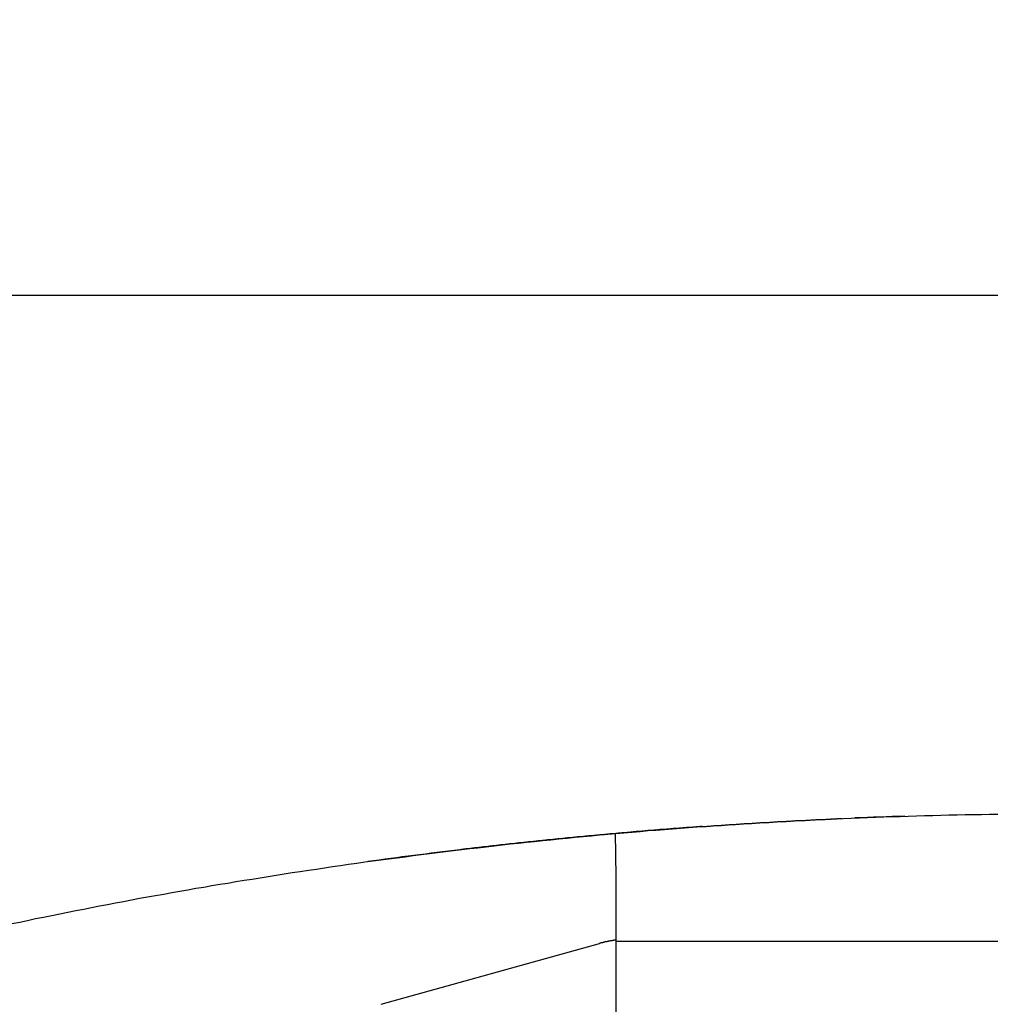
# Model space of a CAD drawing. Extents: x 0 to 420, y 0 to 297.
# Drawn here: x 361 to 365, y 243 to 247 of the extents above; entities that cross this region are included whole.
import ezdxf

# ---------------------------------------------------------------- set-up
doc = ezdxf.new("R2010")
doc.units = 0
doc.header["$LTSCALE"] = 23.1
doc.layers.get('0').update_dxf_attribs({"linetype": 'CONTINUOUS'})
doc.layers.add('BEMASSUNGEN', color=7, linetype='CONTINUOUS')
doc.styles.get("Standard").update_dxf_attribs({"font": 'txt', "width": 0.8})
doc.dimstyles.get("Standard").update_dxf_attribs({"dimtxt": 3.5, "dimasz": 3.5, "dimexe": 0.18, "dimexo": 0.0625, "dimgap": 0.09, "dimtad": 1, "dimblk": '_FILLED', "dimblk1": '_FILLED', "dimblk2": '_FILLED', "dimcen": 0.09, "dimclrt": 5, "dimazin": 3, "dimtol": 1, "dimtp": 0.001, "dimtm": 0.001, "dimtfac": 1, "dimtofl": 0, "dimtmove": 0, "dimatfit": 3})

# ---------------------------------------------------------------- blocks, each defined once
blk = doc.blocks.new('_FILLED')
at = {"color": 0, "linetype": 'BYBLOCK'}
blk.add_solid([(0, 0), (-1, 0.142857), (-1, -0.142857)], dxfattribs=at)
blk = doc.blocks.new('*D5')
at = {"layer": 'BEMASSUNGEN', "color": 2, "linetype": 'CONTINUOUS'}
for p, q in [((345.439048, 255.165129), (345.439048, 268.032204)), ((385.439048, 208.202022), (385.439048, 268.032204)), ((345.439048, 266.532204), (365.439048, 266.532204)), ((385.439048, 266.532204), (365.439048, 266.532204))]:
    blk.add_line(p, q, dxfattribs=at)
at = {"layer": 'BEMASSUNGEN', "color": 2, "linetype": 'CONTINUOUS', "xscale": 3.5, "yscale": 3.5, "zscale": 3.5, "rotation": 180}
blk.add_blockref('_FILLED', (345.439048, 266.532204), dxfattribs=at)
at = {"layer": 'BEMASSUNGEN', "color": 2, "linetype": 'CONTINUOUS', "xscale": 3.5, "yscale": 3.5, "zscale": 3.5}
blk.add_blockref('_FILLED', (385.439048, 266.532204), dxfattribs=at)
at = {"layer": 'BEMASSUNGEN', "color": 5, "linetype": 'CONTINUOUS', "oblique": 15}
for s, width, p in [(' [0.787"]', 0.666667, (359.19072, 267.43807)), ('20', 0.785714, (353.69072, 267.43807))]:
    blk.add_text(s, height=3.5, dxfattribs=dict(at, width=width)).set_placement(p)
blk = doc.blocks.new('*D6')
at = {"layer": 'BEMASSUNGEN', "color": 2, "linetype": 'CONTINUOUS'}
for p, q in [((336.922897, 245.797194), (327.418172, 245.797194)), ((328.918172, 245.797194), (328.918172, 222.797194)), ((328.918172, 199.797194), (328.918172, 222.797194)), ((377.152687, 199.797194), (327.418172, 199.797194))]:
    blk.add_line(p, q, dxfattribs=at)
at = {"layer": 'BEMASSUNGEN', "color": 2, "linetype": 'CONTINUOUS', "xscale": 3.5, "yscale": 3.5, "zscale": 3.5}
for p, rotation in [((328.918172, 245.797194), 90), ((328.918172, 199.797194), 270)]:
    blk.add_blockref('_FILLED', p, dxfattribs=dict(at, rotation=rotation))
at = {"layer": 'BEMASSUNGEN', "color": 5, "linetype": 'CONTINUOUS', "oblique": 15}
for s, width, p in [(' [0.906"]', 0.666667, (328.012305, 215.295402)), ('23', 0.75, (328.012305, 210.045402))]:
    blk.add_text(s, height=3.5, rotation=90, dxfattribs=dict(at, width=width)).set_placement(p)
blk = doc.blocks.new('*D7')
at = {"layer": 'BEMASSUNGEN', "color": 2, "linetype": 'CONTINUOUS'}
for p, q in [((338.439048, 246.297194), (338.439048, 276.283995)), ((392.439048, 200.297194), (392.439048, 276.283995)), ((338.439048, 274.783995), (365.439048, 274.783995)), ((392.439048, 274.783995), (365.439048, 274.783995))]:
    blk.add_line(p, q, dxfattribs=at)
at = {"layer": 'BEMASSUNGEN', "color": 2, "linetype": 'CONTINUOUS', "xscale": 3.5, "yscale": 3.5, "zscale": 3.5, "rotation": 180}
blk.add_blockref('_FILLED', (338.439048, 274.783995), dxfattribs=at)
at = {"layer": 'BEMASSUNGEN', "color": 2, "linetype": 'CONTINUOUS', "xscale": 3.5, "yscale": 3.5, "zscale": 3.5}
blk.add_blockref('_FILLED', (392.439048, 274.783995), dxfattribs=at)
at = {"layer": 'BEMASSUNGEN', "color": 5, "linetype": 'CONTINUOUS', "oblique": 15}
for s, width, p in [(' [1.063"]', 0.634921, (359.69072, 275.689862)), ('27', 0.785714, (354.19072, 275.689862))]:
    blk.add_text(s, height=3.5, dxfattribs=dict(at, width=width)).set_placement(p)

msp = doc.modelspace()

# ---------------------------------------------------------------- linework, layer by layer
at = {"color": 7, "linetype": 'CONTINUOUS'}
for p, q in [((359.439048, 245.466303), (371.439048, 245.466303)), ((363.639048, 242.887291), (363.639048, 236.948979)), ((362.70224, 242.636225), (363.572771, 242.878944))]:
    msp.add_line(p, q, dxfattribs=at)
at = {"color": 9, "linetype": 'CONTINUOUS'}
msp.add_line((367.239048, 242.887291), (363.639048, 242.887291), dxfattribs=at)
at = {"color": 7}
for points in [[(361.228, 242.958, 0), (361.26, 242.964, 0), (361.291, 242.971, 0), (361.323, 242.978, 0), (361.355, 242.984, 0), (361.387, 242.991, 0), (361.419, 242.997, 0), (361.451, 243.004, 0), (361.483, 243.01, 0), (361.515, 243.016, 0), (361.546, 243.022, 0), (361.578, 243.029, 0), (361.61, 243.035, 0), (361.642, 243.041, 0), (361.674, 243.047, 0), (361.706, 243.053, 0), (361.738, 243.059, 0), (361.77, 243.065, 0), (361.802, 243.07, 0), (361.834, 243.076, 0), (361.866, 243.082, 0), (361.898, 243.087, 0), (361.93, 243.093, 0), (361.962, 243.099, 0), (361.994, 243.104, 0), (362.026, 243.11, 0), (362.058, 243.115, 0), (362.09, 243.12, 0), (362.122, 243.126, 0), (362.155, 243.131, 0), (362.187, 243.136, 0), (362.219, 243.141, 0), (362.251, 243.146, 0), (362.283, 243.152, 0), (362.315, 243.157, 0), (362.347, 243.162, 0), (362.379, 243.166, 0), (362.412, 243.171, 0), (362.444, 243.176, 0), (362.476, 243.181, 0), (362.508, 243.186, 0), (362.54, 243.19, 0), (362.572, 243.195, 0), (362.605, 243.199, 0), (362.637, 243.204, 0), (362.669, 243.208, 0), (362.701, 243.213, 0), (362.733, 243.217, 0), (362.766, 243.221, 0), (362.798, 243.225, 0), (362.83, 243.23, 0), (362.862, 243.234, 0), (362.895, 243.238, 0), (362.927, 243.242, 0), (362.959, 243.246, 0), (362.991, 243.25, 0), (363.024, 243.254, 0), (363.056, 243.258, 0), (363.088, 243.261, 0), (363.121, 243.265, 0), (363.153, 243.269, 0), (363.185, 243.272, 0), (363.217, 243.276, 0), (363.25, 243.279, 0), (363.282, 243.283, 0), (363.314, 243.286, 0), (363.347, 243.29, 0), (363.379, 243.293, 0), (363.411, 243.296, 0), (363.444, 243.299, 0), (363.476, 243.303, 0), (363.508, 243.306, 0), (363.541, 243.309, 0), (363.573, 243.312, 0), (363.606, 243.315, 0), (363.638, 243.318, 0), (363.67, 243.32, 0), (363.703, 243.323, 0), (363.735, 243.326, 0), (363.767, 243.329, 0), (363.8, 243.331, 0), (363.832, 243.334, 0), (363.865, 243.336, 0), (363.897, 243.339, 0), (363.929, 243.341, 0), (363.962, 243.344, 0), (363.994, 243.346, 0), (364.027, 243.348, 0), (364.059, 243.35, 0), (364.091, 243.353, 0), (364.124, 243.355, 0), (364.156, 243.357, 0), (364.189, 243.359, 0), (364.221, 243.361, 0), (364.254, 243.363, 0), (364.286, 243.365, 0), (364.318, 243.366, 0), (364.351, 243.368, 0), (364.383, 243.37, 0), (364.416, 243.372, 0), (364.448, 243.373, 0), (364.481, 243.375, 0), (364.513, 243.376, 0), (364.546, 243.378, 0), (364.578, 243.379, 0), (364.611, 243.38, 0), (364.643, 243.382, 0), (364.676, 243.383, 0), (364.708, 243.384, 0), (364.74, 243.385, 0), (364.773, 243.386, 0), (364.805, 243.387, 0), (364.838, 243.388, 0), (364.87, 243.389, 0), (364.903, 243.39, 0), (364.935, 243.391, 0), (364.968, 243.392, 0), (365, 243.392, 0), (365.033, 243.393, 0), (365.065, 243.394, 0), (365.098, 243.394, 0), (365.13, 243.395, 0), (365.163, 243.395, 0)], [(363.983, 243.345, 0), (363.987, 243.345, 0), (363.991, 243.346, 0), (363.995, 243.346, 0), (363.999, 243.346, 0), (364.003, 243.347, 0), (364.007, 243.347, 0), (364.011, 243.347, 0), (364.015, 243.347, 0), (364.019, 243.348, 0), (364.023, 243.348, 0), (364.027, 243.348, 0), (364.031, 243.349, 0), (364.035, 243.349, 0), (364.039, 243.349, 0), (364.044, 243.349, 0), (364.048, 243.35, 0), (364.052, 243.35, 0), (364.056, 243.35, 0), (364.06, 243.351, 0), (364.064, 243.351, 0), (364.068, 243.351, 0), (364.072, 243.351, 0), (364.076, 243.352, 0), (364.08, 243.352, 0), (364.084, 243.352, 0), (364.088, 243.352, 0), (364.092, 243.353, 0), (364.096, 243.353, 0), (364.1, 243.353, 0), (364.104, 243.353, 0), (364.108, 243.354, 0), (364.112, 243.354, 0), (364.116, 243.354, 0), (364.12, 243.355, 0), (364.124, 243.355, 0), (364.128, 243.355, 0), (364.132, 243.355, 0), (364.136, 243.356, 0), (364.14, 243.356, 0), (364.144, 243.356, 0), (364.148, 243.356, 0), (364.152, 243.357, 0), (364.156, 243.357, 0), (364.16, 243.357, 0), (364.164, 243.357, 0), (364.168, 243.358, 0), (364.172, 243.358, 0), (364.176, 243.358, 0), (364.18, 243.358, 0), (364.184, 243.359, 0), (364.188, 243.359, 0), (364.192, 243.359, 0), (364.196, 243.359, 0), (364.2, 243.36, 0), (364.204, 243.36, 0), (364.208, 243.36, 0), (364.213, 243.36, 0), (364.217, 243.361, 0), (364.221, 243.361, 0), (364.225, 243.361, 0), (364.229, 243.361, 0), (364.233, 243.361, 0), (364.237, 243.362, 0), (364.241, 243.362, 0), (364.245, 243.362, 0), (364.249, 243.362, 0), (364.253, 243.363, 0), (364.257, 243.363, 0), (364.261, 243.363, 0), (364.265, 243.363, 0), (364.269, 243.364, 0), (364.273, 243.364, 0), (364.277, 243.364, 0), (364.281, 243.364, 0), (364.285, 243.365, 0), (364.289, 243.365, 0), (364.293, 243.365, 0), (364.297, 243.365, 0), (364.301, 243.365, 0), (364.305, 243.366, 0), (364.309, 243.366, 0), (364.313, 243.366, 0), (364.317, 243.366, 0), (364.321, 243.367, 0), (364.325, 243.367, 0), (364.329, 243.367, 0), (364.333, 243.367, 0), (364.337, 243.367, 0), (364.341, 243.368, 0), (364.345, 243.368, 0), (364.349, 243.368, 0), (364.353, 243.368, 0), (364.357, 243.369, 0), (364.361, 243.369, 0), (364.366, 243.369, 0), (364.37, 243.369, 0), (364.374, 243.369, 0), (364.378, 243.37, 0), (364.382, 243.37, 0), (364.386, 243.37, 0), (364.39, 243.37, 0), (364.394, 243.37, 0), (364.398, 243.371, 0), (364.402, 243.371, 0), (364.406, 243.371, 0), (364.41, 243.371, 0), (364.414, 243.371, 0), (364.418, 243.372, 0), (364.422, 243.372, 0), (364.426, 243.372, 0), (364.43, 243.372, 0), (364.434, 243.372, 0), (364.438, 243.373, 0), (364.442, 243.373, 0), (364.446, 243.373, 0), (364.45, 243.373, 0), (364.454, 243.373, 0), (364.458, 243.374, 0), (364.462, 243.374, 0), (364.466, 243.374, 0), (364.47, 243.374, 0), (364.474, 243.374, 0), (364.478, 243.375, 0), (364.482, 243.375, 0), (364.486, 243.375, 0), (364.49, 243.375, 0), (364.494, 243.375, 0)], [(364.494, 243.375, 0), (364.495, 243.375, 0), (364.495, 243.375, 0), (364.495, 243.375, 0), (364.496, 243.375, 0), (364.496, 243.375, 0), (364.497, 243.375, 0), (364.497, 243.375, 0), (364.497, 243.375, 0), (364.498, 243.375, 0), (364.498, 243.375, 0), (364.498, 243.375, 0), (364.499, 243.376, 0), (364.499, 243.376, 0), (364.5, 243.376, 0), (364.5, 243.376, 0), (364.5, 243.376, 0), (364.501, 243.376, 0), (364.501, 243.376, 0), (364.501, 243.376, 0), (364.502, 243.376, 0), (364.502, 243.376, 0), (364.502, 243.376, 0), (364.503, 243.376, 0), (364.503, 243.376, 0), (364.504, 243.376, 0), (364.504, 243.376, 0), (364.504, 243.376, 0), (364.505, 243.376, 0), (364.505, 243.376, 0), (364.505, 243.376, 0), (364.506, 243.376, 0), (364.506, 243.376, 0), (364.507, 243.376, 0), (364.507, 243.376, 0), (364.507, 243.376, 0), (364.508, 243.376, 0), (364.508, 243.376, 0), (364.508, 243.376, 0), (364.509, 243.376, 0), (364.509, 243.376, 0), (364.509, 243.376, 0), (364.51, 243.376, 0), (364.51, 243.376, 0), (364.511, 243.376, 0), (364.511, 243.376, 0), (364.511, 243.376, 0), (364.512, 243.376, 0), (364.512, 243.376, 0), (364.512, 243.376, 0), (364.513, 243.376, 0), (364.513, 243.376, 0), (364.514, 243.376, 0), (364.514, 243.376, 0), (364.514, 243.376, 0), (364.515, 243.376, 0), (364.515, 243.376, 0), (364.515, 243.376, 0), (364.516, 243.376, 0), (364.516, 243.376, 0), (364.516, 243.376, 0), (364.517, 243.376, 0), (364.517, 243.376, 0), (364.518, 243.376, 0), (364.518, 243.376, 0), (364.518, 243.376, 0), (364.519, 243.376, 0), (364.519, 243.376, 0), (364.519, 243.376, 0), (364.52, 243.376, 0), (364.52, 243.376, 0), (364.521, 243.377, 0), (364.521, 243.377, 0), (364.521, 243.377, 0), (364.522, 243.377, 0), (364.522, 243.377, 0), (364.522, 243.377, 0), (364.523, 243.377, 0), (364.523, 243.377, 0), (364.523, 243.377, 0), (364.524, 243.377, 0), (364.524, 243.377, 0), (364.525, 243.377, 0), (364.525, 243.377, 0), (364.525, 243.377, 0), (364.526, 243.377, 0), (364.526, 243.377, 0), (364.526, 243.377, 0), (364.527, 243.377, 0), (364.527, 243.377, 0), (364.528, 243.377, 0), (364.528, 243.377, 0), (364.528, 243.377, 0), (364.529, 243.377, 0), (364.529, 243.377, 0), (364.529, 243.377, 0), (364.53, 243.377, 0), (364.53, 243.377, 0), (364.53, 243.377, 0), (364.531, 243.377, 0), (364.531, 243.377, 0), (364.532, 243.377, 0), (364.532, 243.377, 0), (364.532, 243.377, 0), (364.533, 243.377, 0), (364.533, 243.377, 0), (364.533, 243.377, 0), (364.534, 243.377, 0), (364.534, 243.377, 0), (364.535, 243.377, 0), (364.535, 243.377, 0), (364.535, 243.377, 0), (364.536, 243.377, 0), (364.536, 243.377, 0), (364.536, 243.377, 0), (364.537, 243.377, 0), (364.537, 243.377, 0), (364.537, 243.377, 0), (364.538, 243.377, 0), (364.538, 243.377, 0), (364.539, 243.377, 0), (364.539, 243.377, 0), (364.539, 243.377, 0), (364.54, 243.377, 0), (364.54, 243.377, 0), (364.54, 243.377, 0), (364.541, 243.377, 0), (364.541, 243.377, 0)], [(363.983, 243.345, 0), (363.981, 243.345, 0), (363.979, 243.345, 0), (363.978, 243.345, 0), (363.976, 243.345, 0), (363.974, 243.345, 0), (363.972, 243.344, 0), (363.97, 243.344, 0), (363.968, 243.344, 0), (363.967, 243.344, 0), (363.965, 243.344, 0), (363.963, 243.344, 0), (363.961, 243.344, 0), (363.959, 243.343, 0), (363.957, 243.343, 0), (363.956, 243.343, 0), (363.954, 243.343, 0), (363.952, 243.343, 0), (363.95, 243.343, 0), (363.948, 243.343, 0), (363.946, 243.343, 0), (363.945, 243.342, 0), (363.943, 243.342, 0), (363.941, 243.342, 0), (363.939, 243.342, 0), (363.937, 243.342, 0), (363.935, 243.342, 0), (363.934, 243.342, 0), (363.932, 243.341, 0), (363.93, 243.341, 0), (363.928, 243.341, 0), (363.926, 243.341, 0), (363.924, 243.341, 0), (363.923, 243.341, 0), (363.921, 243.341, 0), (363.919, 243.34, 0), (363.917, 243.34, 0), (363.915, 243.34, 0), (363.913, 243.34, 0), (363.912, 243.34, 0), (363.91, 243.34, 0), (363.908, 243.34, 0), (363.906, 243.34, 0), (363.904, 243.339, 0), (363.902, 243.339, 0), (363.901, 243.339, 0), (363.899, 243.339, 0), (363.897, 243.339, 0), (363.895, 243.339, 0), (363.893, 243.339, 0), (363.891, 243.338, 0), (363.889, 243.338, 0), (363.888, 243.338, 0), (363.886, 243.338, 0), (363.884, 243.338, 0), (363.882, 243.338, 0), (363.88, 243.338, 0), (363.878, 243.337, 0), (363.877, 243.337, 0), (363.875, 243.337, 0), (363.873, 243.337, 0), (363.871, 243.337, 0), (363.869, 243.337, 0), (363.867, 243.337, 0), (363.866, 243.336, 0), (363.864, 243.336, 0), (363.862, 243.336, 0), (363.86, 243.336, 0), (363.858, 243.336, 0), (363.856, 243.336, 0), (363.855, 243.336, 0), (363.853, 243.335, 0), (363.851, 243.335, 0), (363.849, 243.335, 0), (363.847, 243.335, 0), (363.845, 243.335, 0), (363.844, 243.335, 0), (363.842, 243.335, 0), (363.84, 243.334, 0), (363.838, 243.334, 0), (363.836, 243.334, 0), (363.834, 243.334, 0), (363.833, 243.334, 0), (363.831, 243.334, 0), (363.829, 243.334, 0), (363.827, 243.333, 0), (363.825, 243.333, 0), (363.823, 243.333, 0), (363.822, 243.333, 0), (363.82, 243.333, 0), (363.818, 243.333, 0), (363.816, 243.333, 0), (363.814, 243.332, 0), (363.812, 243.332, 0), (363.811, 243.332, 0), (363.809, 243.332, 0), (363.807, 243.332, 0), (363.805, 243.332, 0), (363.803, 243.331, 0), (363.801, 243.331, 0), (363.8, 243.331, 0), (363.798, 243.331, 0), (363.796, 243.331, 0), (363.794, 243.331, 0), (363.792, 243.331, 0), (363.79, 243.33, 0), (363.789, 243.33, 0), (363.787, 243.33, 0), (363.785, 243.33, 0), (363.783, 243.33, 0), (363.781, 243.33, 0), (363.779, 243.33, 0), (363.777, 243.329, 0), (363.776, 243.329, 0), (363.774, 243.329, 0), (363.772, 243.329, 0), (363.77, 243.329, 0), (363.768, 243.329, 0), (363.766, 243.329, 0), (363.765, 243.328, 0), (363.763, 243.328, 0), (363.761, 243.328, 0), (363.759, 243.328, 0), (363.757, 243.328, 0), (363.755, 243.328, 0), (363.754, 243.327, 0), (363.752, 243.327, 0), (363.75, 243.327, 0), (363.748, 243.327, 0), (363.746, 243.327, 0), (363.744, 243.327, 0), (363.743, 243.327, 0), (363.741, 243.326, 0), (363.739, 243.326, 0), (363.737, 243.326, 0), (363.735, 243.326, 0), (363.733, 243.326, 0), (363.732, 243.326, 0), (363.73, 243.325, 0), (363.728, 243.325, 0), (363.726, 243.325, 0), (363.724, 243.325, 0), (363.722, 243.325, 0), (363.721, 243.325, 0), (363.719, 243.325, 0), (363.717, 243.324, 0), (363.715, 243.324, 0), (363.713, 243.324, 0), (363.711, 243.324, 0), (363.71, 243.324, 0), (363.708, 243.324, 0), (363.706, 243.323, 0), (363.704, 243.323, 0), (363.702, 243.323, 0), (363.7, 243.323, 0), (363.699, 243.323, 0), (363.697, 243.323, 0), (363.695, 243.322, 0), (363.693, 243.322, 0), (363.691, 243.322, 0), (363.689, 243.322, 0), (363.688, 243.322, 0), (363.686, 243.322, 0), (363.684, 243.322, 0), (363.682, 243.321, 0), (363.68, 243.321, 0), (363.678, 243.321, 0), (363.677, 243.321, 0), (363.675, 243.321, 0), (363.673, 243.321, 0), (363.671, 243.32, 0), (363.669, 243.32, 0), (363.667, 243.32, 0), (363.666, 243.32, 0), (363.664, 243.32, 0), (363.662, 243.32, 0), (363.66, 243.319, 0), (363.658, 243.319, 0), (363.656, 243.319, 0), (363.655, 243.319, 0), (363.653, 243.319, 0), (363.651, 243.319, 0), (363.649, 243.319, 0), (363.647, 243.318, 0), (363.645, 243.318, 0), (363.644, 243.318, 0), (363.642, 243.318, 0), (363.64, 243.318, 0), (363.638, 243.318, 0), (363.636, 243.317, 0), (363.634, 243.317, 0), (363.633, 243.317, 0), (363.631, 243.317, 0), (363.629, 243.317, 0), (363.627, 243.317, 0), (363.625, 243.316, 0), (363.623, 243.316, 0), (363.622, 243.316, 0), (363.62, 243.316, 0), (363.618, 243.316, 0), (363.616, 243.316, 0), (363.614, 243.315, 0), (363.612, 243.315, 0), (363.611, 243.315, 0), (363.609, 243.315, 0), (363.607, 243.315, 0), (363.605, 243.315, 0), (363.603, 243.314, 0), (363.601, 243.314, 0), (363.6, 243.314, 0), (363.598, 243.314, 0), (363.596, 243.314, 0), (363.594, 243.314, 0), (363.592, 243.313, 0), (363.59, 243.313, 0), (363.589, 243.313, 0), (363.587, 243.313, 0), (363.585, 243.313, 0), (363.583, 243.313, 0), (363.581, 243.312, 0), (363.579, 243.312, 0), (363.577, 243.312, 0), (363.576, 243.312, 0), (363.574, 243.312, 0)], [(363.636, 243.316, 0), (363.636, 243.313, 0), (363.636, 243.309, 0), (363.636, 243.306, 0), (363.636, 243.303, 0), (363.636, 243.299, 0), (363.636, 243.296, 0), (363.636, 243.292, 0), (363.636, 243.289, 0), (363.636, 243.286, 0), (363.636, 243.282, 0), (363.636, 243.279, 0), (363.637, 243.276, 0), (363.637, 243.272, 0), (363.637, 243.269, 0), (363.637, 243.265, 0), (363.637, 243.262, 0), (363.637, 243.259, 0), (363.637, 243.255, 0), (363.637, 243.252, 0), (363.637, 243.249, 0), (363.637, 243.245, 0), (363.637, 243.242, 0), (363.637, 243.238, 0), (363.637, 243.235, 0), (363.637, 243.232, 0), (363.637, 243.228, 0), (363.637, 243.225, 0), (363.637, 243.222, 0), (363.637, 243.218, 0), (363.637, 243.215, 0), (363.637, 243.211, 0), (363.637, 243.208, 0), (363.637, 243.205, 0), (363.637, 243.201, 0), (363.637, 243.198, 0), (363.637, 243.195, 0), (363.637, 243.191, 0), (363.638, 243.188, 0), (363.638, 243.184, 0), (363.638, 243.181, 0), (363.638, 243.178, 0), (363.638, 243.174, 0), (363.638, 243.171, 0), (363.638, 243.168, 0), (363.638, 243.164, 0), (363.638, 243.161, 0), (363.638, 243.157, 0), (363.638, 243.154, 0), (363.638, 243.151, 0), (363.638, 243.147, 0), (363.638, 243.144, 0), (363.638, 243.141, 0), (363.638, 243.137, 0), (363.638, 243.134, 0), (363.638, 243.13, 0), (363.638, 243.127, 0), (363.638, 243.124, 0), (363.638, 243.12, 0), (363.638, 243.117, 0), (363.638, 243.113, 0), (363.638, 243.11, 0), (363.638, 243.107, 0), (363.638, 243.103, 0), (363.638, 243.1, 0), (363.638, 243.097, 0), (363.638, 243.093, 0), (363.638, 243.09, 0), (363.638, 243.086, 0), (363.638, 243.083, 0), (363.638, 243.08, 0), (363.638, 243.076, 0), (363.638, 243.073, 0), (363.638, 243.07, 0), (363.639, 243.066, 0), (363.639, 243.063, 0), (363.639, 243.059, 0), (363.639, 243.056, 0), (363.639, 243.053, 0), (363.639, 243.049, 0), (363.639, 243.046, 0), (363.639, 243.043, 0), (363.639, 243.039, 0), (363.639, 243.036, 0), (363.639, 243.032, 0), (363.639, 243.029, 0), (363.639, 243.026, 0), (363.639, 243.022, 0), (363.639, 243.019, 0), (363.639, 243.016, 0), (363.639, 243.012, 0), (363.639, 243.009, 0), (363.639, 243.005, 0), (363.639, 243.002, 0), (363.639, 242.999, 0), (363.639, 242.995, 0), (363.639, 242.992, 0), (363.639, 242.989, 0), (363.639, 242.985, 0), (363.639, 242.982, 0), (363.639, 242.978, 0), (363.639, 242.975, 0), (363.639, 242.972, 0), (363.639, 242.968, 0), (363.639, 242.965, 0), (363.639, 242.962, 0), (363.639, 242.958, 0), (363.639, 242.955, 0), (363.639, 242.951, 0), (363.639, 242.948, 0), (363.639, 242.945, 0), (363.639, 242.941, 0), (363.639, 242.938, 0), (363.639, 242.935, 0), (363.639, 242.931, 0), (363.639, 242.928, 0), (363.639, 242.924, 0), (363.639, 242.921, 0), (363.639, 242.918, 0), (363.639, 242.914, 0), (363.639, 242.911, 0), (363.639, 242.908, 0), (363.639, 242.904, 0), (363.639, 242.901, 0), (363.639, 242.897, 0), (363.639, 242.894, 0), (363.639, 242.891, 0), (363.639, 242.887, 0)], [(363.574, 243.312, 0), (363.571, 243.311, 0), (363.568, 243.311, 0), (363.565, 243.311, 0), (363.562, 243.311, 0), (363.559, 243.31, 0), (363.556, 243.31, 0), (363.553, 243.31, 0), (363.55, 243.31, 0), (363.548, 243.309, 0), (363.545, 243.309, 0), (363.542, 243.309, 0), (363.539, 243.308, 0), (363.536, 243.308, 0), (363.533, 243.308, 0), (363.53, 243.308, 0), (363.527, 243.307, 0), (363.524, 243.307, 0), (363.521, 243.307, 0), (363.518, 243.307, 0), (363.515, 243.306, 0), (363.512, 243.306, 0), (363.51, 243.306, 0), (363.507, 243.305, 0), (363.504, 243.305, 0), (363.501, 243.305, 0), (363.498, 243.305, 0), (363.495, 243.304, 0), (363.492, 243.304, 0), (363.489, 243.304, 0), (363.486, 243.304, 0), (363.483, 243.303, 0), (363.48, 243.303, 0), (363.477, 243.303, 0), (363.474, 243.302, 0), (363.472, 243.302, 0), (363.469, 243.302, 0), (363.466, 243.302, 0), (363.463, 243.301, 0), (363.46, 243.301, 0), (363.457, 243.301, 0), (363.454, 243.3, 0), (363.451, 243.3, 0), (363.448, 243.3, 0), (363.445, 243.3, 0), (363.442, 243.299, 0), (363.439, 243.299, 0), (363.436, 243.299, 0), (363.434, 243.298, 0), (363.431, 243.298, 0), (363.428, 243.298, 0), (363.425, 243.298, 0), (363.422, 243.297, 0), (363.419, 243.297, 0), (363.416, 243.297, 0), (363.413, 243.296, 0), (363.41, 243.296, 0), (363.407, 243.296, 0), (363.404, 243.295, 0), (363.401, 243.295, 0), (363.398, 243.295, 0), (363.396, 243.295, 0), (363.393, 243.294, 0), (363.39, 243.294, 0), (363.387, 243.294, 0), (363.384, 243.293, 0), (363.381, 243.293, 0), (363.378, 243.293, 0), (363.375, 243.293, 0), (363.372, 243.292, 0), (363.369, 243.292, 0), (363.366, 243.292, 0), (363.363, 243.291, 0), (363.361, 243.291, 0), (363.358, 243.291, 0), (363.355, 243.29, 0), (363.352, 243.29, 0), (363.349, 243.29, 0), (363.346, 243.29, 0), (363.343, 243.289, 0), (363.34, 243.289, 0), (363.337, 243.289, 0), (363.334, 243.288, 0), (363.331, 243.288, 0), (363.328, 243.288, 0), (363.325, 243.287, 0), (363.323, 243.287, 0), (363.32, 243.287, 0), (363.317, 243.286, 0), (363.314, 243.286, 0), (363.311, 243.286, 0), (363.308, 243.286, 0), (363.305, 243.285, 0), (363.302, 243.285, 0), (363.299, 243.285, 0), (363.296, 243.284, 0), (363.293, 243.284, 0), (363.29, 243.284, 0), (363.288, 243.283, 0), (363.285, 243.283, 0), (363.282, 243.283, 0), (363.279, 243.282, 0), (363.276, 243.282, 0), (363.273, 243.282, 0), (363.27, 243.282, 0), (363.267, 243.281, 0), (363.264, 243.281, 0), (363.261, 243.281, 0), (363.258, 243.28, 0), (363.255, 243.28, 0), (363.253, 243.28, 0), (363.25, 243.279, 0), (363.247, 243.279, 0), (363.244, 243.279, 0), (363.241, 243.278, 0), (363.238, 243.278, 0), (363.235, 243.278, 0), (363.232, 243.277, 0), (363.229, 243.277, 0), (363.226, 243.277, 0), (363.223, 243.277, 0), (363.22, 243.276, 0), (363.217, 243.276, 0), (363.215, 243.276, 0), (363.212, 243.275, 0), (363.209, 243.275, 0), (363.206, 243.275, 0), (363.203, 243.274, 0), (363.2, 243.274, 0), (363.197, 243.274, 0), (363.194, 243.273, 0), (363.191, 243.273, 0), (363.188, 243.273, 0), (363.185, 243.272, 0), (363.182, 243.272, 0), (363.18, 243.272, 0), (363.177, 243.271, 0), (363.174, 243.271, 0), (363.171, 243.271, 0), (363.168, 243.27, 0), (363.165, 243.27, 0), (363.162, 243.27, 0), (363.159, 243.269, 0), (363.156, 243.269, 0), (363.153, 243.269, 0), (363.15, 243.268, 0), (363.147, 243.268, 0), (363.145, 243.268, 0), (363.142, 243.267, 0), (363.139, 243.267, 0), (363.136, 243.267, 0), (363.133, 243.266, 0), (363.13, 243.266, 0), (363.127, 243.266, 0), (363.124, 243.265, 0), (363.121, 243.265, 0), (363.118, 243.265, 0), (363.115, 243.264, 0), (363.112, 243.264, 0), (363.11, 243.264, 0), (363.107, 243.263, 0), (363.104, 243.263, 0), (363.101, 243.263, 0), (363.098, 243.262, 0), (363.095, 243.262, 0), (363.092, 243.262, 0), (363.089, 243.261, 0), (363.086, 243.261, 0), (363.083, 243.261, 0), (363.08, 243.26, 0), (363.077, 243.26, 0), (363.075, 243.26, 0), (363.072, 243.259, 0), (363.069, 243.259, 0), (363.066, 243.259, 0), (363.063, 243.258, 0), (363.06, 243.258, 0), (363.057, 243.258, 0), (363.054, 243.257, 0), (363.051, 243.257, 0), (363.048, 243.257, 0), (363.045, 243.256, 0), (363.042, 243.256, 0), (363.04, 243.256, 0), (363.037, 243.255, 0), (363.034, 243.255, 0), (363.031, 243.255, 0), (363.028, 243.254, 0), (363.025, 243.254, 0), (363.022, 243.254, 0), (363.019, 243.253, 0), (363.016, 243.253, 0)], [(363.595, 242.885, 0), (363.595, 242.885, 0), (363.595, 242.884, 0), (363.594, 242.884, 0), (363.594, 242.884, 0), (363.594, 242.884, 0), (363.594, 242.884, 0), (363.594, 242.884, 0), (363.593, 242.884, 0), (363.593, 242.884, 0), (363.593, 242.884, 0), (363.593, 242.884, 0), (363.593, 242.884, 0), (363.593, 242.884, 0), (363.592, 242.884, 0), (363.592, 242.884, 0), (363.592, 242.884, 0), (363.592, 242.884, 0), (363.592, 242.884, 0), (363.592, 242.884, 0), (363.591, 242.884, 0), (363.591, 242.884, 0), (363.591, 242.884, 0), (363.591, 242.884, 0), (363.591, 242.884, 0), (363.591, 242.884, 0), (363.59, 242.883, 0), (363.59, 242.883, 0), (363.59, 242.883, 0), (363.59, 242.883, 0), (363.59, 242.883, 0), (363.589, 242.883, 0), (363.589, 242.883, 0), (363.589, 242.883, 0), (363.589, 242.883, 0), (363.589, 242.883, 0), (363.589, 242.883, 0), (363.588, 242.883, 0), (363.588, 242.883, 0), (363.588, 242.883, 0), (363.588, 242.883, 0), (363.588, 242.883, 0), (363.588, 242.883, 0), (363.587, 242.883, 0), (363.587, 242.883, 0), (363.587, 242.883, 0), (363.587, 242.883, 0), (363.587, 242.883, 0), (363.587, 242.883, 0), (363.586, 242.883, 0), (363.586, 242.882, 0), (363.586, 242.882, 0), (363.586, 242.882, 0), (363.586, 242.882, 0), (363.585, 242.882, 0), (363.585, 242.882, 0), (363.585, 242.882, 0), (363.585, 242.882, 0), (363.585, 242.882, 0), (363.585, 242.882, 0), (363.584, 242.882, 0), (363.584, 242.882, 0), (363.584, 242.882, 0), (363.584, 242.882, 0), (363.584, 242.882, 0), (363.584, 242.882, 0), (363.583, 242.882, 0), (363.583, 242.882, 0), (363.583, 242.882, 0), (363.583, 242.882, 0), (363.583, 242.882, 0), (363.582, 242.882, 0), (363.582, 242.882, 0), (363.582, 242.881, 0), (363.582, 242.881, 0), (363.582, 242.881, 0), (363.582, 242.881, 0), (363.581, 242.881, 0), (363.581, 242.881, 0), (363.581, 242.881, 0), (363.581, 242.881, 0), (363.581, 242.881, 0), (363.581, 242.881, 0), (363.58, 242.881, 0), (363.58, 242.881, 0), (363.58, 242.881, 0), (363.58, 242.881, 0), (363.58, 242.881, 0), (363.58, 242.881, 0), (363.579, 242.881, 0), (363.579, 242.881, 0), (363.579, 242.881, 0), (363.579, 242.881, 0), (363.579, 242.881, 0), (363.578, 242.881, 0), (363.578, 242.88, 0), (363.578, 242.88, 0), (363.578, 242.88, 0), (363.578, 242.88, 0), (363.578, 242.88, 0), (363.577, 242.88, 0), (363.577, 242.88, 0), (363.577, 242.88, 0), (363.577, 242.88, 0), (363.577, 242.88, 0), (363.577, 242.88, 0), (363.576, 242.88, 0), (363.576, 242.88, 0), (363.576, 242.88, 0), (363.576, 242.88, 0), (363.576, 242.88, 0), (363.576, 242.88, 0), (363.575, 242.88, 0), (363.575, 242.88, 0), (363.575, 242.88, 0), (363.575, 242.88, 0), (363.575, 242.879, 0), (363.575, 242.879, 0), (363.574, 242.879, 0), (363.574, 242.879, 0), (363.574, 242.879, 0), (363.574, 242.879, 0), (363.574, 242.879, 0), (363.573, 242.879, 0), (363.573, 242.879, 0), (363.573, 242.879, 0), (363.573, 242.879, 0), (363.573, 242.879, 0)], [(363.639, 242.893, 0), (363.638, 242.893, 0), (363.638, 242.892, 0), (363.638, 242.892, 0), (363.637, 242.892, 0), (363.637, 242.892, 0), (363.637, 242.892, 0), (363.637, 242.892, 0), (363.636, 242.892, 0), (363.636, 242.892, 0), (363.636, 242.892, 0), (363.636, 242.892, 0), (363.635, 242.892, 0), (363.635, 242.892, 0), (363.635, 242.892, 0), (363.634, 242.892, 0), (363.634, 242.892, 0), (363.634, 242.892, 0), (363.634, 242.892, 0), (363.633, 242.892, 0), (363.633, 242.892, 0), (363.633, 242.892, 0), (363.632, 242.892, 0), (363.632, 242.892, 0), (363.632, 242.892, 0), (363.632, 242.892, 0), (363.631, 242.892, 0), (363.631, 242.891, 0), (363.631, 242.891, 0), (363.631, 242.891, 0), (363.63, 242.891, 0), (363.63, 242.891, 0), (363.63, 242.891, 0), (363.629, 242.891, 0), (363.629, 242.891, 0), (363.629, 242.891, 0), (363.629, 242.891, 0), (363.628, 242.891, 0), (363.628, 242.891, 0), (363.628, 242.891, 0), (363.628, 242.891, 0), (363.627, 242.891, 0), (363.627, 242.891, 0), (363.627, 242.891, 0), (363.626, 242.891, 0), (363.626, 242.891, 0), (363.626, 242.891, 0), (363.626, 242.891, 0), (363.625, 242.891, 0), (363.625, 242.891, 0), (363.625, 242.89, 0), (363.624, 242.89, 0), (363.624, 242.89, 0), (363.624, 242.89, 0), (363.624, 242.89, 0), (363.623, 242.89, 0), (363.623, 242.89, 0), (363.623, 242.89, 0), (363.623, 242.89, 0), (363.622, 242.89, 0), (363.622, 242.89, 0), (363.622, 242.89, 0), (363.621, 242.89, 0), (363.621, 242.89, 0), (363.621, 242.89, 0), (363.621, 242.89, 0), (363.62, 242.89, 0), (363.62, 242.89, 0), (363.62, 242.89, 0), (363.62, 242.89, 0), (363.619, 242.89, 0), (363.619, 242.889, 0), (363.619, 242.889, 0), (363.618, 242.889, 0), (363.618, 242.889, 0), (363.618, 242.889, 0), (363.618, 242.889, 0), (363.617, 242.889, 0), (363.617, 242.889, 0), (363.617, 242.889, 0), (363.617, 242.889, 0), (363.616, 242.889, 0), (363.616, 242.889, 0), (363.616, 242.889, 0), (363.615, 242.889, 0), (363.615, 242.889, 0), (363.615, 242.889, 0), (363.615, 242.889, 0), (363.614, 242.889, 0), (363.614, 242.889, 0), (363.614, 242.889, 0), (363.613, 242.888, 0), (363.613, 242.888, 0), (363.613, 242.888, 0), (363.613, 242.888, 0), (363.612, 242.888, 0), (363.612, 242.888, 0), (363.612, 242.888, 0), (363.612, 242.888, 0), (363.611, 242.888, 0), (363.611, 242.888, 0), (363.611, 242.888, 0), (363.61, 242.888, 0), (363.61, 242.888, 0), (363.61, 242.888, 0), (363.61, 242.888, 0), (363.609, 242.888, 0), (363.609, 242.888, 0), (363.609, 242.888, 0), (363.609, 242.887, 0), (363.608, 242.887, 0), (363.608, 242.887, 0), (363.608, 242.887, 0), (363.607, 242.887, 0), (363.607, 242.887, 0), (363.607, 242.887, 0), (363.607, 242.887, 0), (363.606, 242.887, 0), (363.606, 242.887, 0), (363.606, 242.887, 0), (363.606, 242.887, 0), (363.605, 242.887, 0), (363.605, 242.887, 0), (363.605, 242.887, 0), (363.604, 242.887, 0), (363.604, 242.887, 0), (363.604, 242.887, 0), (363.604, 242.886, 0), (363.603, 242.886, 0), (363.603, 242.886, 0), (363.603, 242.886, 0), (363.603, 242.886, 0), (363.602, 242.886, 0), (363.602, 242.886, 0), (363.602, 242.886, 0), (363.601, 242.886, 0), (363.601, 242.886, 0), (363.601, 242.886, 0), (363.601, 242.886, 0), (363.6, 242.886, 0), (363.6, 242.886, 0), (363.6, 242.886, 0), (363.6, 242.886, 0), (363.599, 242.886, 0), (363.599, 242.885, 0), (363.599, 242.885, 0), (363.598, 242.885, 0), (363.598, 242.885, 0), (363.598, 242.885, 0), (363.598, 242.885, 0), (363.597, 242.885, 0), (363.597, 242.885, 0), (363.597, 242.885, 0), (363.597, 242.885, 0), (363.596, 242.885, 0), (363.596, 242.885, 0), (363.596, 242.885, 0), (363.595, 242.885, 0), (363.595, 242.885, 0), (363.595, 242.885, 0)]]:
    msp.add_polyline3d(points, dxfattribs=at)
at = {"color": 7, "linetype": 'CONTINUOUS'}
for centre, radius, start, end in [((365.439048, 222.797194), 23.4, 104.200957, 75.778312), ((365.439048, 222.997194), 20.4, 91.818857, 92.377995), ((365.439048, 222.997194), 20.4, 96.82085, 97.861747)]:
    msp.add_arc(centre, radius, start, end, dxfattribs=at)
at = {"color": 9, "linetype": 'CONTINUOUS'}
msp.add_arc((365.439048, 222.797194), 23.246546, 102.904138, 77.142956, dxfattribs=at)

# ---------------------------------------------------------------- dimensions: what is measured, and where the dimension line sits
at = {"layer": 'BEMASSUNGEN', "color": 2, "linetype": 'CONTINUOUS'}
for base, p1, p2, text, picture, middle in [((392.439048, 274.783995), (338.439048, 246.297194), (392.439048, 200.297194), '<> [1.063"]', '*D7', (366.94072, 277.439862)), ((385.439048, 266.532204), (345.439048, 255.165129), (385.439048, 208.202022), '<> [0.787"]', '*D5', (366.94072, 269.18807))]:
    dim = msp.add_linear_dim(base=base, p1=p1, p2=p2, text=text, dimstyle='Standard', dxfattribs=at)
    dim.commit()
    dim.dimension.update_dxf_attribs({"geometry": picture, "text_midpoint": middle, "dimtype": 128})
dim = msp.add_linear_dim(base=(328.918172, 199.797194), p1=(336.922897, 245.797194), p2=(377.152687, 199.797194), angle=270, text='<> [0.906"]', dimstyle='Standard', dxfattribs=at)
dim.commit()
dim.dimension.update_dxf_attribs({"geometry": '*D6', "text_midpoint": (326.262305, 223.170402), "dimtype": 128})

doc.saveas('drawing.dxf')
